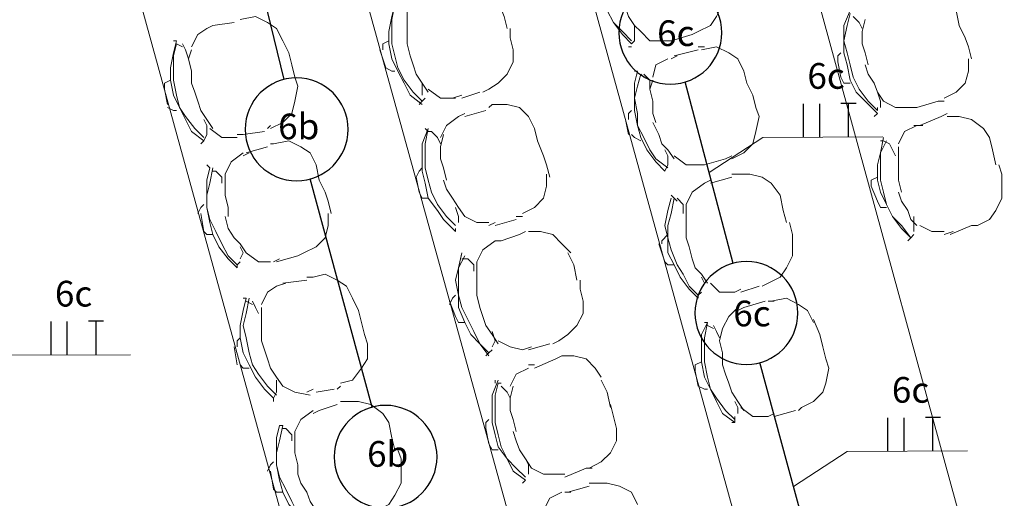
# Model space of a CAD drawing. Units: millimetres. Extents: x 3324 to 3400, y 1600 to 1739.
# Drawn here: x 3344 to 3348, y 1620 to 1622 of the extents above; entities that cross this region are included whole.
import ezdxf

# ---------------------------------------------------------------- set-up
doc = ezdxf.new("R2010")
doc.units = ezdxf.units.MM
doc.header["$LTSCALE"] = 15
for name, color, linetype in [('ALVENARIA', 5, 'Continuous'), ('Circuito_tomadas_110', 1, 'Continuous'), ('Conduítes_Parede_teto', 3, 'Continuous'), ('Pto_Iluminação', 2, 'Continuous')]:
    doc.layers.add(name, color=color, linetype=linetype)
for name, color, linetype, lineweight in [('eletrica_existente', 7, 'Continuous', 5), ('P', 1, 'Continuous', 5), ('Textos', 1, 'Continuous', 5)]:
    doc.layers.add(name, color=color, linetype=linetype, lineweight=lineweight)
doc.styles.get("Standard").update_dxf_attribs({"font": 'arial.ttf'})

# ---------------------------------------------------------------- blocks, each defined once
blk = doc.blocks.new('1pav')
at = {"layer": 'ALVENARIA', "color": 252, "lineweight": 0, "transparency": 33554687}
for points in [[(3262.2338, 1618.9124), (3259.3157, 1629.5159)], [(3263.1534, 1618.7827), (3260.2594, 1629.2659)], [(3263.8373, 1619.4784), (3261.2163, 1629.0125)], [(3264.5211, 1620.174), (3262.1696, 1628.7599)]]:
    blk.add_lwpolyline(points, dxfattribs=at)
at = {"layer": 'P', "color": 252, "linetype": 'Continuous', "transparency": 33554687}
for points in [[(3263.1298, 1622.4377), (3263.118, 1622.3788), (3263.1063, 1622.3316), (3263.1063, 1622.2727), (3263.118, 1622.2255), (3263.1416, 1622.1784), (3263.1652, 1622.1312), (3263.2006, 1622.084), (3263.2359, 1622.0487)], [(3263.1298, 1622.4259), (3263.118, 1622.3788), (3263.118, 1622.3316), (3263.118, 1622.2727), (3263.1298, 1622.2255), (3263.1416, 1622.1784), (3263.1652, 1622.1312), (3263.2006, 1622.0958), (3263.2359, 1622.0604)], [(3263.2006, 1622.2255), (3263.2124, 1622.1901), (3263.2242, 1622.1548), (3263.2477, 1622.1194), (3263.2713, 1622.0958)], [(3263.4953, 1622.0958), (3263.5425, 1622.1194), (3263.5661, 1622.1548), (3263.5897, 1622.2019), (3263.5897, 1622.2491)], [(3262.3163, 1622.2019), (3262.3045, 1622.1548), (3262.2927, 1622.0958), (3262.2927, 1622.0487), (3262.3045, 1621.9897), (3262.3281, 1621.9425), (3262.3517, 1621.8954), (3262.3752, 1621.8482), (3262.4224, 1621.8128)], [(3262.3163, 1622.2019), (3262.3045, 1622.143), (3262.3045, 1622.0958), (3262.3045, 1622.0487), (3262.3163, 1622.0015), (3262.3281, 1621.9543), (3262.3517, 1621.9072), (3262.387, 1621.86), (3262.4224, 1621.8246)], [(3262.7525, 1622.1076), (3262.7408, 1622.1548), (3262.7172, 1622.2137)], [(3261.8801, 1622.0604), (3261.8565, 1622.1076), (3261.8211, 1622.1312), (3261.7739, 1622.1548), (3261.715, 1622.143)], [(3262.3635, 1622.1784), (3262.3635, 1622.1312), (3262.3635, 1622.084), (3262.3635, 1622.0487), (3262.3752, 1622.0015)], [(3264.0849, 1622.1784), (3264.0613, 1622.1194), (3264.0613, 1622.0604), (3264.0613, 1622.0133), (3264.0731, 1621.9661), (3264.0849, 1621.9072), (3264.1084, 1621.86), (3264.1438, 1621.8246), (3264.191, 1621.7775)], [(3264.0849, 1622.1666), (3264.0731, 1622.1194), (3264.0613, 1622.0604), (3264.0731, 1622.0133), (3264.0849, 1621.9661), (3264.0966, 1621.919), (3264.1202, 1621.8718), (3264.1556, 1621.8246), (3264.191, 1621.7893)], [(3264.132, 1622.1076), (3264.1202, 1622.1312), (3264.0966, 1622.1548)], [(3264.1438, 1622.143), (3264.132, 1622.0958), (3264.132, 1622.0487), (3264.1438, 1622.0133), (3264.1556, 1621.9661)], [(3264.5329, 1622.0722), (3264.5093, 1622.1194), (3264.4975, 1622.1784)], [(3261.5853, 1622.1076), (3261.5499, 1622.084), (3261.5263, 1622.0369)], [(3261.6089, 1622.1194), (3261.5853, 1622.1076)], [(3261.6089, 1622.1194), (3261.6914, 1622.1312)], [(3262.7761, 1622.0251), (3262.7643, 1622.0722), (3262.7643, 1622.1076)], [(3263.2477, 1622.0604), (3263.2477, 1622.0958), (3263.2477, 1622.1194)], [(3263.2713, 1622.0958), (3263.3067, 1622.0604), (3263.3656, 1622.0604)], [(3263.4718, 1622.084), (3263.3892, 1622.0604)], [(3263.4718, 1622.084), (3263.4953, 1622.0958)], [(3264.5565, 1621.9897), (3264.5447, 1622.0369), (3264.5329, 1622.0722)], [(3261.4674, 1622.0604), (3261.4556, 1622.0133), (3261.4438, 1621.9543), (3261.4438, 1621.9072), (3261.4556, 1621.8482), (3261.4792, 1621.8011), (3261.5028, 1621.7539), (3261.5263, 1621.7067), (3261.5735, 1621.6714)], [(3261.4674, 1622.0604), (3261.4556, 1622.0604)], [(3261.4674, 1622.0487), (3261.4556, 1622.0015), (3261.4556, 1621.9543), (3261.4556, 1621.9072), (3261.4674, 1621.8482), (3261.4792, 1621.8011), (3261.5028, 1621.7657), (3261.5381, 1621.7185), (3261.5735, 1621.6832)], [(3261.491, 1622.0369), (3261.4674, 1622.0487), (3261.4674, 1622.0487)], [(3261.5146, 1621.9897), (3261.5028, 1622.0251), (3261.491, 1622.0487)], [(3261.9154, 1621.9661), (3261.9036, 1622.0133), (3261.8801, 1622.0604)], [(3262.2927, 1622.0604), (3262.2691, 1622.0487), (3262.2691, 1622.0251)], [(3263.2242, 1622.0487), (3263.2242, 1622.0487)], [(3263.2359, 1622.0369), (3263.2242, 1622.0369)], [(3263.2477, 1622.0604), (3263.2359, 1622.0487)], [(3263.3656, 1622.0604), (3263.401, 1622.0604)], [(3263.5189, 1622.0369), (3263.4953, 1622.0369)], [(3263.6722, 1621.9425), (3263.6486, 1621.9897), (3263.6132, 1622.0133), (3263.5661, 1622.0369), (3263.5071, 1622.0251)], [(3261.5263, 1622.0251), (3261.5146, 1621.9897), (3261.5263, 1621.9425), (3261.5263, 1621.8954), (3261.5381, 1621.86)], [(3262.2573, 1622.0251), (3262.2809, 1621.9543)], [(3262.3752, 1622.0015), (3262.387, 1621.9661), (3262.3988, 1621.9308), (3262.4224, 1621.8954), (3262.446, 1621.86)], [(3262.6818, 1621.8718), (3262.7172, 1621.8954), (3262.7525, 1621.9308), (3262.7761, 1621.9779), (3262.7761, 1622.0251)], [(3263.3774, 1621.9897), (3263.3303, 1621.9661), (3263.3185, 1621.919)], [(3263.4128, 1622.0015), (3263.3892, 1621.9897)], [(3263.401, 1622.0015), (3263.4953, 1622.0251)], [(3264.0495, 1622.0133), (3264.0377, 1622.0015), (3264.0377, 1621.9779)], [(3264.4504, 1621.8364), (3264.4975, 1621.86), (3264.5329, 1621.8954), (3264.5447, 1621.9425), (3264.5447, 1621.9897)], [(3261.939, 1621.8836), (3261.9272, 1621.919), (3261.9154, 1621.9661)], [(3262.2809, 1621.9543), (3262.3045, 1621.9425), (3262.3163, 1621.9425)], [(3264.0377, 1621.9779), (3264.0495, 1621.919)], [(3264.1438, 1621.9661), (3264.1556, 1621.9308), (3264.1792, 1621.8954), (3264.191, 1621.86), (3264.2146, 1621.8246)], [(3263.2595, 1621.9425), (3263.2477, 1621.9425)], [(3263.2595, 1621.9425), (3263.2477, 1621.8954), (3263.2477, 1621.8364), (3263.2477, 1621.7893), (3263.2595, 1621.7303), (3263.2713, 1621.6832), (3263.2949, 1621.636), (3263.3303, 1621.5888), (3263.3656, 1621.5535)], [(3263.2713, 1621.9308), (3263.2595, 1621.8836), (3263.2477, 1621.8364), (3263.2595, 1621.7775), (3263.2595, 1621.7303), (3263.2831, 1621.6832), (3263.3067, 1621.636), (3263.3303, 1621.6006), (3263.3774, 1621.5653)], [(3263.2595, 1621.9308), (3263.2595, 1621.9308)], [(3263.2831, 1621.919), (3263.2713, 1621.9308)], [(3263.3067, 1621.8718), (3263.3067, 1621.9072), (3263.2831, 1621.9308)], [(3263.7076, 1621.8482), (3263.684, 1621.8954), (3263.6722, 1621.9425)], [(3264.0495, 1621.919), (3264.0613, 1621.8954), (3264.0849, 1621.8954)], [(3261.4438, 1621.9072), (3261.4202, 1621.8954), (3261.4202, 1621.8718)], [(3261.8329, 1621.7185), (3261.8801, 1621.7421), (3261.9154, 1621.7775), (3261.9272, 1621.8246), (3261.939, 1621.8836)], [(3262.4224, 1621.8482), (3262.4224, 1621.8718), (3262.4224, 1621.8954)], [(3263.3185, 1621.9072), (3263.3067, 1621.8718), (3263.3185, 1621.8246), (3263.3185, 1621.7775), (3263.3303, 1621.7421)], [(3261.4202, 1621.8718), (3261.432, 1621.8128)], [(3261.5381, 1621.86), (3261.5499, 1621.8246), (3261.5617, 1621.7893), (3261.5853, 1621.7539), (3261.6089, 1621.7185)], [(3262.4342, 1621.8364), (3262.4224, 1621.8246), (3262.4106, 1621.8128)], [(3262.446, 1621.8718), (3262.4932, 1621.8364), (3262.5521, 1621.8364)], [(3262.5403, 1621.8364), (3262.5757, 1621.8482)], [(3262.6464, 1621.86), (3262.5757, 1621.8364)], [(3262.6582, 1621.86), (3262.6818, 1621.8718)], [(3263.7311, 1621.7657), (3263.7194, 1621.8011), (3263.7076, 1621.8482)], [(3264.2028, 1621.8011), (3264.2028, 1621.8246), (3264.191, 1621.86)], [(3261.432, 1621.8011), (3261.4556, 1621.7893), (3261.4674, 1621.7893)], [(3262.4106, 1621.8246), (3262.4106, 1621.8246)], [(3262.6936, 1621.8128), (3262.6818, 1621.8011)], [(3262.8587, 1621.7185), (3262.8351, 1621.7657), (3262.7997, 1621.8011), (3262.7525, 1621.8128), (3262.6936, 1621.8128)], [(3264.191, 1621.7893), (3264.191, 1621.7893), (3264.191, 1621.8011)], [(3264.2146, 1621.8246), (3264.2617, 1621.8011), (3264.3207, 1621.8011)], [(3264.3207, 1621.8011), (3264.3442, 1621.8011)], [(3264.4268, 1621.8246), (3264.3442, 1621.8011)], [(3264.4268, 1621.8246), (3264.4504, 1621.8246)], [(3262.5639, 1621.7657), (3262.5167, 1621.7303), (3262.4932, 1621.6832)], [(3262.5875, 1621.7775), (3262.5639, 1621.7657)], [(3262.5875, 1621.7657), (3262.67, 1621.7893)], [(3263.2359, 1621.7893), (3263.2242, 1621.7775), (3263.2242, 1621.7539)], [(3263.625, 1621.6006), (3263.6722, 1621.6242), (3263.7076, 1621.6596), (3263.7194, 1621.7067), (3263.7311, 1621.7657)], [(3264.191, 1621.7775), (3264.1792, 1621.7657)], [(3264.356, 1621.7303), (3264.4386, 1621.7657)], [(3264.4621, 1621.7775), (3264.4386, 1621.7657)], [(3264.6272, 1621.6832), (3264.6036, 1621.7185), (3264.5565, 1621.7539), (3264.5093, 1621.7657), (3264.4621, 1621.7657)], [(3261.5853, 1621.6949), (3261.5853, 1621.7303), (3261.5735, 1621.7539)], [(3261.8211, 1621.7185), (3261.8329, 1621.7303)], [(3263.2124, 1621.7539), (3263.2242, 1621.6949)], [(3263.3185, 1621.7421), (3263.3421, 1621.6949), (3263.3539, 1621.6596), (3263.3774, 1621.636), (3263.401, 1621.6006)], [(3264.3442, 1621.7303), (3264.2971, 1621.7067), (3264.2735, 1621.6596)], [(3264.3678, 1621.7303), (3264.3325, 1621.7303)], [(3261.5735, 1621.6714), (3261.5735, 1621.6714), (3261.5853, 1621.6949)], [(3261.5971, 1621.7185), (3261.6442, 1621.6832), (3261.7032, 1621.6832)], [(3261.7032, 1621.6949), (3261.7268, 1621.6949)], [(3261.8093, 1621.7067), (3261.7268, 1621.6949)], [(3262.446, 1621.7185), (3262.4224, 1621.6596), (3262.4224, 1621.6124), (3262.4224, 1621.5535), (3262.4342, 1621.5063), (3262.446, 1621.4473), (3262.4814, 1621.4002), (3262.5049, 1621.3648), (3262.5521, 1621.3177)], [(3262.4578, 1621.7067), (3262.446, 1621.7067), (3262.446, 1621.7067), (3262.4342, 1621.7185)], [(3262.446, 1621.7185), (3262.4342, 1621.6596), (3262.4342, 1621.6124), (3262.4342, 1621.5653), (3262.446, 1621.5181), (3262.4578, 1621.4709), (3262.4814, 1621.4238), (3262.5167, 1621.3766), (3262.5521, 1621.3412)], [(3262.4932, 1621.6596), (3262.4814, 1621.6832), (3262.4578, 1621.7067)], [(3262.5049, 1621.6949), (3262.4932, 1621.6478), (3262.4932, 1621.6006), (3262.5049, 1621.5653), (3262.5167, 1621.5181)], [(3262.894, 1621.6124), (3262.8704, 1621.6714), (3262.8587, 1621.7185)], [(3263.2359, 1621.6949), (3263.2477, 1621.6832), (3263.2713, 1621.6714)], [(3264.2146, 1621.6832), (3264.2028, 1621.6242), (3264.191, 1621.577), (3264.191, 1621.5181), (3264.2028, 1621.4709), (3264.2263, 1621.4238), (3264.2499, 1621.3766), (3264.2853, 1621.3294), (3264.3207, 1621.2941)], [(3264.6508, 1621.577), (3264.639, 1621.636), (3264.6272, 1621.6832)], [(3261.5735, 1621.6714), (3261.5617, 1621.6596)], [(3261.7386, 1621.6242), (3261.8211, 1621.6478)], [(3261.8447, 1621.6596), (3261.8329, 1621.6596)], [(3262.0097, 1621.577), (3261.9862, 1621.6242), (3261.9508, 1621.6478), (3261.9036, 1621.6714), (3261.8447, 1621.6596)], [(3264.2146, 1621.6714), (3264.2028, 1621.6714)], [(3264.2263, 1621.6714), (3264.2028, 1621.6242), (3264.2028, 1621.5653), (3264.2028, 1621.5181), (3264.2146, 1621.4709), (3264.2263, 1621.4238), (3264.2499, 1621.3766), (3264.2853, 1621.3412), (3264.3207, 1621.2941)], [(3264.2381, 1621.6596), (3264.2146, 1621.6714)], [(3264.2146, 1621.6714), (3264.2146, 1621.6714)], [(3264.2617, 1621.6124), (3264.2499, 1621.636), (3264.2381, 1621.6596)], [(3264.2735, 1621.6478), (3264.2735, 1621.6006), (3264.2735, 1621.5653), (3264.2735, 1621.5181), (3264.2853, 1621.4709)], [(3261.7268, 1621.6242), (3261.6796, 1621.5888), (3261.656, 1621.5417)], [(3261.7504, 1621.6242), (3261.7268, 1621.6124)], [(3262.9176, 1621.5299), (3262.9058, 1621.577), (3262.894, 1621.6124)], [(3263.3774, 1621.577), (3263.3774, 1621.6124), (3263.3656, 1621.636)], [(3263.401, 1621.6124), (3263.4482, 1621.577), (3263.4953, 1621.577)], [(3263.6014, 1621.6006), (3263.625, 1621.6124)], [(3261.5853, 1621.577), (3261.5971, 1621.5653), (3261.5971, 1621.5653)], [(3262.0451, 1621.4709), (3262.0215, 1621.5181), (3262.0097, 1621.577)], [(3263.3774, 1621.577), (3263.3656, 1621.5535), (3263.3656, 1621.5535)], [(3263.4953, 1621.577), (3263.5189, 1621.577)], [(3263.6014, 1621.6006), (3263.5189, 1621.577)], [(3264.6744, 1621.4945), (3264.6744, 1621.5417), (3264.6626, 1621.577)], [(3261.6089, 1621.5653), (3261.5971, 1621.5063), (3261.5853, 1621.4591), (3261.5853, 1621.412), (3261.5971, 1621.3648), (3261.6207, 1621.3177), (3261.6442, 1621.2705), (3261.6678, 1621.2233), (3261.7032, 1621.188)], [(3261.5971, 1621.5653), (3261.5853, 1621.5181), (3261.5853, 1621.4591), (3261.5853, 1621.412), (3261.5971, 1621.353), (3261.6089, 1621.3059), (3261.6325, 1621.2587), (3261.6678, 1621.2115), (3261.7032, 1621.1762)], [(3261.6207, 1621.5535), (3261.6089, 1621.5535)], [(3261.6442, 1621.5063), (3261.6442, 1621.5299), (3261.6207, 1621.5535)], [(3261.656, 1621.5417), (3261.656, 1621.5063), (3261.656, 1621.4591), (3261.6678, 1621.412), (3261.6678, 1621.3766)], [(3262.4224, 1621.5653), (3262.4106, 1621.5535), (3262.3988, 1621.5299)], [(3262.3988, 1621.5299), (3262.4106, 1621.4709)], [(3262.8115, 1621.3884), (3262.8587, 1621.412), (3262.894, 1621.4473), (3262.9058, 1621.4945), (3262.9058, 1621.5417)], [(3263.3656, 1621.5535), (3263.3656, 1621.5535)], [(3263.5425, 1621.5063), (3263.625, 1621.5299)], [(3263.6486, 1621.5417), (3263.625, 1621.5417)], [(3263.8137, 1621.4591), (3263.7783, 1621.5063), (3263.7429, 1621.5299), (3263.6958, 1621.5417), (3263.6486, 1621.5417)], [(3264.191, 1621.5299), (3264.1674, 1621.5181), (3264.1674, 1621.4945)], [(3262.5049, 1621.5181), (3262.5167, 1621.4827), (3262.5403, 1621.4473), (3262.5639, 1621.412), (3262.5875, 1621.3766)], [(3263.5189, 1621.5063), (3263.4718, 1621.4709), (3263.4482, 1621.4238)], [(3263.5425, 1621.5181), (3263.5189, 1621.5063)], [(3264.1674, 1621.4945), (3264.191, 1621.4356)], [(3264.5801, 1621.3412), (3264.6272, 1621.3648), (3264.6508, 1621.4002), (3264.6744, 1621.4473), (3264.6744, 1621.4945)], [(3262.0687, 1621.3884), (3262.0569, 1621.4356), (3262.0451, 1621.4709)], [(3262.4106, 1621.4709), (3262.4224, 1621.4473), (3262.446, 1621.4473)], [(3263.4128, 1621.4356), (3263.401, 1621.4473), (3263.401, 1621.4473), (3263.3892, 1621.4591)], [(3263.8373, 1621.353), (3263.8255, 1621.4002), (3263.8137, 1621.4591)], [(3264.2735, 1621.4709), (3264.2853, 1621.4356), (3264.3089, 1621.4002), (3264.3207, 1621.3648), (3264.3442, 1621.3412)], [(3261.5735, 1621.4238), (3261.5617, 1621.412), (3261.5499, 1621.3884)], [(3263.3892, 1621.4473), (3263.3774, 1621.4002), (3263.3656, 1621.3412), (3263.3774, 1621.2941), (3263.3774, 1621.2351), (3263.401, 1621.188), (3263.4246, 1621.1408), (3263.46, 1621.0936), (3263.4953, 1621.0583)], [(3263.401, 1621.4473), (3263.3892, 1621.3884), (3263.3774, 1621.3412), (3263.3774, 1621.2941), (3263.3892, 1621.2469), (3263.4128, 1621.188), (3263.4364, 1621.1526), (3263.46, 1621.1054), (3263.4953, 1621.0701)], [(3263.4364, 1621.3884), (3263.4364, 1621.4238), (3263.4128, 1621.4473)], [(3263.4482, 1621.4238), (3263.4482, 1621.3884), (3263.4482, 1621.3412), (3263.4482, 1621.2941), (3263.46, 1621.2587)], [(3264.191, 1621.4356), (3264.2028, 1621.412), (3264.2263, 1621.412)], [(3261.5617, 1621.3884), (3261.5735, 1621.3177)], [(3261.656, 1621.3766), (3261.6678, 1621.3294), (3261.6914, 1621.2941), (3261.715, 1621.2705), (3261.7386, 1621.2351)], [(3261.9626, 1621.2351), (3262.0097, 1621.2587), (3262.0451, 1621.2941), (3262.0569, 1621.3412), (3262.0569, 1621.3884)], [(3262.5639, 1621.353), (3262.5639, 1621.3766), (3262.5521, 1621.412)], [(3262.5875, 1621.3766), (3262.6346, 1621.353), (3262.6818, 1621.353)], [(3262.7879, 1621.3766), (3262.8115, 1621.3766)], [(3264.3325, 1621.3177), (3264.3325, 1621.3412), (3264.3325, 1621.3766)], [(3262.5521, 1621.3412), (3262.5521, 1621.3412)], [(3262.6818, 1621.3412), (3262.7054, 1621.353)], [(3262.7879, 1621.3648), (3262.7054, 1621.3412)], [(3263.8608, 1621.2705), (3263.8608, 1621.3059), (3263.849, 1621.353)], [(3264.356, 1621.3412), (3264.4032, 1621.3177), (3264.4504, 1621.3177)], [(3264.5565, 1621.3412), (3264.4739, 1621.3059)], [(3264.5565, 1621.3412), (3264.5801, 1621.3412)], [(3261.5735, 1621.3177), (3261.5853, 1621.3059), (3261.6089, 1621.3059)], [(3262.5521, 1621.3294), (3262.5521, 1621.3294)], [(3262.5521, 1621.3294), (3262.5521, 1621.3177)], [(3262.729, 1621.2823), (3262.7997, 1621.3059)], [(3262.8233, 1621.3177), (3262.7997, 1621.3059)], [(3263.0001, 1621.2351), (3262.9648, 1621.2705), (3262.9294, 1621.3059), (3262.8822, 1621.3177), (3262.8351, 1621.3177)], [(3263.3774, 1621.3059), (3263.3539, 1621.2823), (3263.3539, 1621.2705)], [(3264.3325, 1621.3059), (3264.3207, 1621.2941), (3264.3089, 1621.2823)], [(3264.4504, 1621.3059), (3264.4857, 1621.3177)], [(3262.7054, 1621.2823), (3262.6582, 1621.2469), (3262.6346, 1621.1997)], [(3262.729, 1621.2823), (3262.7054, 1621.2823)], [(3263.3421, 1621.2705), (3263.3656, 1621.1997)], [(3263.7665, 1621.1172), (3263.8137, 1621.1408), (3263.8373, 1621.1762), (3263.8608, 1621.2233), (3263.8608, 1621.2705)], [(3264.3089, 1621.2941), (3264.3089, 1621.2941)], [(3261.715, 1621.2115), (3261.7268, 1621.2351), (3261.715, 1621.2587)], [(3261.7386, 1621.2351), (3261.7857, 1621.1997), (3261.8329, 1621.1997)], [(3261.939, 1621.2233), (3261.8565, 1621.1997)], [(3261.939, 1621.2233), (3261.9626, 1621.2351)], [(3262.5757, 1621.2351), (3262.5639, 1621.1762), (3262.5521, 1621.129), (3262.5639, 1621.0701), (3262.5639, 1621.0229), (3262.5875, 1620.9639), (3262.6111, 1620.9168), (3262.6464, 1620.8814), (3262.6818, 1620.8342)], [(3262.5875, 1621.2233), (3262.5639, 1621.1762), (3262.5639, 1621.1172), (3262.5639, 1621.0701), (3262.5757, 1621.0229), (3262.5993, 1620.9757), (3262.6228, 1620.9286), (3262.6464, 1620.8814), (3262.6818, 1620.846)], [(3262.5757, 1621.2233), (3262.5757, 1621.2233)], [(3263.0237, 1621.129), (3263.0119, 1621.188), (3262.9883, 1621.2351)], [(3263.46, 1621.2587), (3263.4718, 1621.2115), (3263.4835, 1621.1762), (3263.5071, 1621.1526), (3263.5307, 1621.1172)], [(3261.715, 1621.1997), (3261.7032, 1621.188)], [(3261.7032, 1621.188), (3261.7032, 1621.188)], [(3261.7032, 1621.188), (3261.7032, 1621.1762)], [(3261.8447, 1621.1997), (3261.8683, 1621.2115)], [(3262.5993, 1621.2115), (3262.5757, 1621.2115)], [(3262.5757, 1621.2115), (3262.5757, 1621.2115)], [(3262.6228, 1621.1644), (3262.6228, 1621.188), (3262.5993, 1621.2115)], [(3262.6346, 1621.1997), (3262.6346, 1621.1526), (3262.6346, 1621.1054), (3262.6346, 1621.0701), (3262.6464, 1621.0229)], [(3263.3656, 1621.1997), (3263.3774, 1621.188), (3263.401, 1621.188)], [(3262.1512, 1621.0583), (3262.1277, 1621.1054), (3262.0923, 1621.129), (3262.0451, 1621.1526), (3261.998, 1621.1408)], [(3261.8918, 1621.1172), (3261.8565, 1621.1054)], [(3261.8801, 1621.1172), (3261.9744, 1621.129)], [(3261.998, 1621.1408), (3261.9744, 1621.1408)], [(3263.0473, 1621.0465), (3263.0355, 1621.0936), (3263.0355, 1621.129)], [(3263.5071, 1621.0936), (3263.5189, 1621.1172), (3263.5071, 1621.1408)], [(3263.5425, 1621.1172), (3263.5779, 1621.0818), (3263.6368, 1621.0818)], [(3263.7429, 1621.1054), (3263.7665, 1621.1172)], [(3261.8565, 1621.1054), (3261.8211, 1621.0818), (3261.7975, 1621.0347)], [(3262.5521, 1621.0701), (3262.5403, 1621.0583), (3262.5285, 1621.0347)], [(3263.5071, 1621.0818), (3263.4953, 1621.0701)], [(3263.4953, 1621.0701), (3263.4953, 1621.0701)], [(3263.4953, 1621.0701), (3263.4953, 1621.0583)], [(3263.6368, 1621.0818), (3263.6604, 1621.0936)], [(3263.7311, 1621.1054), (3263.6604, 1621.0818)], [(3261.7386, 1621.0583), (3261.7268, 1621.0111), (3261.715, 1620.9521), (3261.715, 1620.905), (3261.7268, 1620.846), (3261.7504, 1620.7989), (3261.7739, 1620.7517), (3261.8093, 1620.7046), (3261.8447, 1620.6692)], [(3261.7386, 1621.0583), (3261.7268, 1621.0583)], [(3261.7504, 1621.0583), (3261.7386, 1620.9993), (3261.7268, 1620.9521), (3261.7386, 1620.905), (3261.7504, 1620.846), (3261.7621, 1620.7989), (3261.7857, 1620.7635), (3261.8211, 1620.7163), (3261.8565, 1620.681)], [(3261.7621, 1621.0347), (3261.7386, 1621.0465), (3261.7386, 1621.0465)], [(3261.7857, 1620.9993), (3261.7739, 1621.0229), (3261.7621, 1621.0465)], [(3262.1866, 1620.9639), (3262.1748, 1621.0111), (3262.1512, 1621.0583)], [(3262.5285, 1621.0465), (3262.5521, 1620.9875)], [(3262.953, 1620.8932), (3262.9883, 1620.9168), (3263.0237, 1620.9521), (3263.0473, 1620.9993), (3263.0473, 1621.0465)], [(3263.6722, 1621.0229), (3263.7547, 1621.0465)], [(3263.7901, 1621.0465), (3263.7665, 1621.0465)], [(3263.9434, 1620.9639), (3263.9198, 1621.0111), (3263.8844, 1621.0347), (3263.8373, 1621.0583), (3263.7783, 1621.0465)], [(3261.7975, 1621.0229), (3261.7975, 1620.9875), (3261.7975, 1620.9404), (3261.7975, 1620.8932), (3261.8093, 1620.8578)], [(3262.6464, 1621.0229), (3262.6582, 1620.9875), (3262.67, 1620.9521), (3262.6936, 1620.9168), (3262.7172, 1620.8814)], [(3263.6486, 1621.0229), (3263.6132, 1620.9875), (3263.5897, 1620.9404)], [(3263.6722, 1621.0229), (3263.6486, 1621.0111)], [(3262.2102, 1620.8814), (3262.1984, 1620.9168), (3262.1866, 1620.9639)], [(3262.5521, 1620.9875), (3262.5639, 1620.9639), (3262.5875, 1620.9639)], [(3263.5307, 1620.9639), (3263.5071, 1620.9168), (3263.5071, 1620.8578), (3263.5071, 1620.8107), (3263.5189, 1620.7517), (3263.5425, 1620.7046), (3263.5661, 1620.6574), (3263.5897, 1620.6102), (3263.6368, 1620.5749)], [(3263.5307, 1620.9639), (3263.5189, 1620.9639)], [(3263.5307, 1620.9639), (3263.5189, 1620.905), (3263.5189, 1620.8578), (3263.5189, 1620.8107), (3263.5307, 1620.7517), (3263.5425, 1620.7046), (3263.5661, 1620.6692), (3263.6014, 1620.622), (3263.6368, 1620.5866)], [(3263.9787, 1620.8696), (3263.967, 1620.9168), (3263.9434, 1620.9757)], [(3262.6936, 1620.8696), (3262.7054, 1620.8932), (3262.6936, 1620.9286)], [(3263.5543, 1620.9404), (3263.5307, 1620.9521), (3263.5307, 1620.9521)], [(3263.5779, 1620.905), (3263.5661, 1620.9286), (3263.5543, 1620.9521)], [(3263.5897, 1620.9404), (3263.5779, 1620.8932), (3263.5897, 1620.846), (3263.5897, 1620.7989), (3263.6014, 1620.7635)], [(3261.715, 1620.905), (3261.7032, 1620.8932), (3261.7032, 1620.8696)], [(3262.1041, 1620.7281), (3262.1512, 1620.7399), (3262.1866, 1620.7871), (3262.2102, 1620.8225), (3262.2102, 1620.8814)], [(3262.7172, 1620.8932), (3262.7643, 1620.8696), (3262.8115, 1620.8578)], [(3262.9176, 1620.8814), (3262.8351, 1620.8578)], [(3262.9294, 1620.8814), (3262.953, 1620.8932)], [(3261.6914, 1620.8696), (3261.7032, 1620.7989)], [(3261.8093, 1620.8578), (3261.8211, 1620.8225), (3261.8329, 1620.7871), (3261.8565, 1620.7517), (3261.8801, 1620.7163)], [(3262.67, 1620.8342), (3262.6818, 1620.846), (3262.6818, 1620.846), (3262.6936, 1620.8578)], [(3262.8115, 1620.8578), (3262.8469, 1620.8696)], [(3264.0023, 1620.7871), (3263.9905, 1620.8225), (3263.9787, 1620.8696)], [(3262.8587, 1620.7871), (3262.9412, 1620.8225)], [(3262.9648, 1620.8342), (3262.9412, 1620.8225)], [(3263.118, 1620.7517), (3263.0945, 1620.7871), (3263.0591, 1620.8225), (3263.0119, 1620.8342), (3262.9648, 1620.8342)], [(3263.5071, 1620.8107), (3263.4835, 1620.7989), (3263.4835, 1620.7753)], [(3261.715, 1620.7989), (3261.7268, 1620.7871), (3261.7504, 1620.7871)], [(3262.8351, 1620.7871), (3262.7879, 1620.7635), (3262.7643, 1620.7163)], [(3262.8587, 1620.7989), (3262.8351, 1620.7989)], [(3263.4835, 1620.7753), (3263.4953, 1620.7163)], [(3263.6014, 1620.7635), (3263.6132, 1620.7281), (3263.625, 1620.6928), (3263.6486, 1620.6574), (3263.6722, 1620.622)], [(3263.8962, 1620.6338), (3263.9434, 1620.6574), (3263.9787, 1620.6928), (3263.9905, 1620.7281), (3264.0023, 1620.7871)], [(3261.8565, 1620.6928), (3261.8565, 1620.7163), (3261.8565, 1620.7399)], [(3262.7172, 1620.7399), (3262.6936, 1620.681), (3262.6936, 1620.6338), (3262.6936, 1620.5749), (3262.7054, 1620.5277), (3262.7172, 1620.4805), (3262.7525, 1620.4334), (3262.7761, 1620.3862), (3262.8233, 1620.3508)], [(3262.7054, 1620.7399), (3262.7054, 1620.7281), (3262.7054, 1620.7281)], [(3262.7172, 1620.7281), (3262.7054, 1620.681), (3262.7054, 1620.6338), (3262.7054, 1620.5749), (3262.7172, 1620.5277), (3262.729, 1620.4805), (3262.7525, 1620.4334), (3262.7879, 1620.398), (3262.8233, 1620.3626)], [(3262.729, 1620.7281), (3262.7172, 1620.7281)], [(3263.1534, 1620.6338), (3263.1416, 1620.6928), (3263.118, 1620.7399)], [(3261.8447, 1620.6692), (3261.8447, 1620.6692), (3261.8565, 1620.6928)], [(3261.8801, 1620.7163), (3261.9272, 1620.6928), (3261.9862, 1620.681)], [(3261.9744, 1620.6928), (3261.998, 1620.7046)], [(3262.0805, 1620.7046), (3262.0097, 1620.6928)], [(3262.0923, 1620.7046), (3262.1041, 1620.7163)], [(3262.7643, 1620.6692), (3262.7525, 1620.6928), (3262.729, 1620.7163)], [(3262.7761, 1620.7163), (3262.7643, 1620.6692), (3262.7643, 1620.622), (3262.7761, 1620.5866), (3262.7879, 1620.5395)], [(3263.4953, 1620.7163), (3263.5189, 1620.7046), (3263.5307, 1620.7046)], [(3261.8447, 1620.6692), (3261.8447, 1620.6574)], [(3262.1277, 1620.6574), (3262.1041, 1620.6574)], [(3262.2927, 1620.5749), (3262.2691, 1620.6102), (3262.222, 1620.6456), (3262.1748, 1620.6574), (3262.1277, 1620.6574)], [(3263.6486, 1620.6102), (3263.6486, 1620.6338), (3263.6368, 1620.6574)], [(3261.998, 1620.622), (3261.9508, 1620.5866), (3261.9272, 1620.5395)], [(3262.0215, 1620.622), (3261.998, 1620.6102)], [(3262.0215, 1620.622), (3262.0923, 1620.6456)], [(3263.177, 1620.5513), (3263.1652, 1620.5984), (3263.1534, 1620.6456)], [(3263.6604, 1620.6338), (3263.7076, 1620.5984), (3263.7665, 1620.5984)], [(3263.8726, 1620.622), (3263.7901, 1620.5984)], [(3263.8844, 1620.622), (3263.8962, 1620.6338)], [(3262.3163, 1620.4687), (3262.3045, 1620.5159), (3262.2927, 1620.5749)], [(3262.6818, 1620.5866), (3262.67, 1620.5749), (3262.67, 1620.5513)], [(3263.6368, 1620.5749), (3263.625, 1620.5749)], [(3263.6368, 1620.5749), (3263.6368, 1620.5749), (3263.6368, 1620.5984)], [(3263.7665, 1620.5984), (3263.7901, 1620.6102)], [(3261.8801, 1620.5631), (3261.8683, 1620.5041), (3261.8565, 1620.457), (3261.8565, 1620.4098), (3261.8683, 1620.3626), (3261.8918, 1620.3155), (3261.9154, 1620.2683), (3261.939, 1620.2211), (3261.9744, 1620.1858)], [(3261.8683, 1620.5631), (3261.8565, 1620.5159), (3261.8565, 1620.457), (3261.8565, 1620.4098), (3261.8683, 1620.3508), (3261.8801, 1620.3037), (3261.9036, 1620.2565), (3261.939, 1620.2211), (3261.9744, 1620.174)], [(3261.8801, 1620.5631), (3261.8683, 1620.5631)], [(3261.8918, 1620.5513), (3261.8801, 1620.5513), (3261.8801, 1620.5513)], [(3261.9154, 1620.5041), (3261.9154, 1620.5277), (3261.8918, 1620.5513)], [(3261.9272, 1620.5395), (3261.9272, 1620.5041), (3261.9272, 1620.457), (3261.939, 1620.4098), (3261.939, 1620.3744)], [(3262.67, 1620.5513), (3262.6818, 1620.4923)], [(3262.7761, 1620.5395), (3262.7879, 1620.5041), (3262.7997, 1620.4687), (3262.8233, 1620.4334), (3262.8469, 1620.398)], [(3263.0709, 1620.398), (3263.118, 1620.4216), (3263.1534, 1620.457), (3263.177, 1620.5041), (3263.177, 1620.5513)], [(3262.3399, 1620.3862), (3262.3399, 1620.4334), (3262.3281, 1620.4687)], [(3262.6818, 1620.4923), (3262.6936, 1620.4687), (3262.7172, 1620.4687)], [(3261.8447, 1620.4216), (3261.8329, 1620.4098), (3261.8211, 1620.3862)], [(3262.8351, 1620.3744), (3262.8351, 1620.4098), (3262.8233, 1620.4334)], [(3261.8329, 1620.3862), (3261.8447, 1620.3155)], [(3262.2456, 1620.2329), (3262.2927, 1620.2565), (3262.3163, 1620.2919), (3262.3399, 1620.339), (3262.3399, 1620.3862)], [(3262.8469, 1620.398), (3262.894, 1620.3744), (3262.953, 1620.3744)], [(3263.0591, 1620.398), (3262.9766, 1620.3626)], [(3263.0591, 1620.398), (3263.0827, 1620.398)], [(3261.939, 1620.3744), (3261.9508, 1620.339), (3261.9744, 1620.3037), (3261.9862, 1620.2683), (3262.0097, 1620.2329)], [(3262.8115, 1620.3508), (3262.8115, 1620.3508)], [(3262.8233, 1620.3508), (3262.8115, 1620.339)], [(3262.8233, 1620.3626), (3262.8233, 1620.3626)], [(3262.953, 1620.3744), (3262.9766, 1620.3744)], [(3261.8447, 1620.3155), (3261.8565, 1620.3037), (3261.8801, 1620.3037)], [(3262.9883, 1620.3037), (3263.0709, 1620.3273)], [(3263.0945, 1620.339), (3263.0709, 1620.339)], [(3263.2595, 1620.2565), (3263.2359, 1620.3037), (3263.1888, 1620.3273), (3263.1416, 1620.339), (3263.0945, 1620.339)], [(3262.9648, 1620.3037), (3262.9176, 1620.2801), (3262.894, 1620.2329)], [(3263.0001, 1620.3037), (3262.9766, 1620.3037)]]:
    blk.add_lwpolyline(points, dxfattribs=at)
blk = doc.blocks.new('Pto_Iluminação')
at = {"layer": 'Pto_Iluminação', "color": 2, "transparency": 33554687}
blk.add_circle((0, 0), 0.2, dxfattribs=at)
blk = doc.blocks.new('*U151')
at = {"layer": 'P'}
blk.add_blockref('Pto_Iluminação', (0, 0), dxfattribs=at)
blk = doc.blocks.new('*U152')
at = {"layer": 'eletrica_existente', "color": 0, "linetype": 'ByBlock', "lineweight": -2}
for p in [(1.32, 0), (2.64, 0)]:
    blk.add_blockref('*U151', p, dxfattribs=at)
blk = doc.blocks.new('*U153')
at = {"layer": 'P'}
blk.add_blockref('Pto_Iluminação', (0, 0), dxfattribs=at)
blk = doc.blocks.new('*U154')
at = {"layer": 'eletrica_existente', "color": 0, "linetype": 'ByBlock', "lineweight": -2}
for p in [(1.13, 0), (2.26, 0)]:
    blk.add_blockref('*U153', p, dxfattribs=at)

msp = doc.modelspace()

# ---------------------------------------------------------------- linework, layer by layer
at = {"layer": 'Circuito_tomadas_110', "transparency": 33554687}
for p, q in [((3346.7907, 1621.1767), (3346.7907, 1621.3068)), ((3346.8536, 1621.1766), (3346.8536, 1621.3068)), ((3346.995, 1621.3077), (3346.936, 1621.3077)), ((3346.9655, 1621.1767), (3346.9655, 1621.3068)), ((3343.8665, 1620.3296), (3343.8665, 1620.4597)), ((3343.9294, 1620.3295), (3343.9294, 1620.4597)), ((3344.0708, 1620.4606), (3344.0119, 1620.4606)), ((3344.0413, 1620.3296), (3344.0413, 1620.4597)), ((3347.119, 1619.9554), (3347.119, 1620.0855)), ((3347.1819, 1619.9553), (3347.1819, 1620.0855)), ((3347.3233, 1620.0863), (3347.2643, 1620.0863)), ((3347.2938, 1619.9554), (3347.2938, 1620.0855))]:
    msp.add_line(p, q, dxfattribs=at)
at = {"layer": 'Conduítes_Parede_teto', "transparency": 33554687}
for p, q in [((3344.7731, 1621.4015), (3344.553, 1622.297)), ((3346.5177, 1620.686), (3346.3303, 1621.3916)), ((3345.1142, 1620.1264), (3344.8732, 1621.0143)), ((3346.8127, 1619.5952), (3346.6215, 1620.2997))]:
    msp.add_line(p, q, dxfattribs=at)
msp.add_arc((3309.8728, 1609.3674), 42.6689, 10.80204, 30.00222, dxfattribs=at)
at = {"layer": 'Textos', "transparency": 33554687}
for p, q in [((3346.6325, 1621.1757), (3346.424, 1621.0388)), ((3346.6325, 1621.1757), (3347.0993, 1621.1777)), ((3343.7083, 1620.3286), (3344.1751, 1620.3306)), ((3346.9607, 1619.9543), (3346.7523, 1619.8175)), ((3346.9607, 1619.9543), (3347.4276, 1619.9564))]:
    msp.add_line(p, q, dxfattribs=at)

# ---------------------------------------------------------------- block references
at = {"layer": 'ALVENARIA', "color": 252, "lineweight": 0, "transparency": 33554687}
msp.add_blockref('1pav', (82.8867, -0.5083), dxfattribs=at)
at = {"layer": 'eletrica_existente', "lineweight": 0, "transparency": 33554687, "xscale": -1, "rotation": 285.1827066644979}
for name, p in [('*U152', (3345.5123, 1618.6594)), ('*U154', (3346.865, 1619.4022))]:
    msp.add_blockref(name, p, dxfattribs=at)

# ---------------------------------------------------------------- texts
at = {"transparency": 33554687, "char_height": 0.1, "attachment_point": 1, "rotation": 359.9699}
for s, insert in [('6c', (3346.2219, 1621.6314)), ('6c', (3346.8058, 1621.4651)), ('6b', (3344.7491, 1621.2686)), ('6c', (3343.8816, 1620.618)), ('6c', (3346.5178, 1620.5409)), ('6c', (3347.1341, 1620.2438)), ('6b', (3345.0948, 1619.9947))]:
    msp.add_mtext_dynamic_manual_height_columns(s, width=0.569786, gutter_width=1, heights=[0], dxfattribs=dict(at, insert=insert))

doc.saveas('drawing.dxf')
